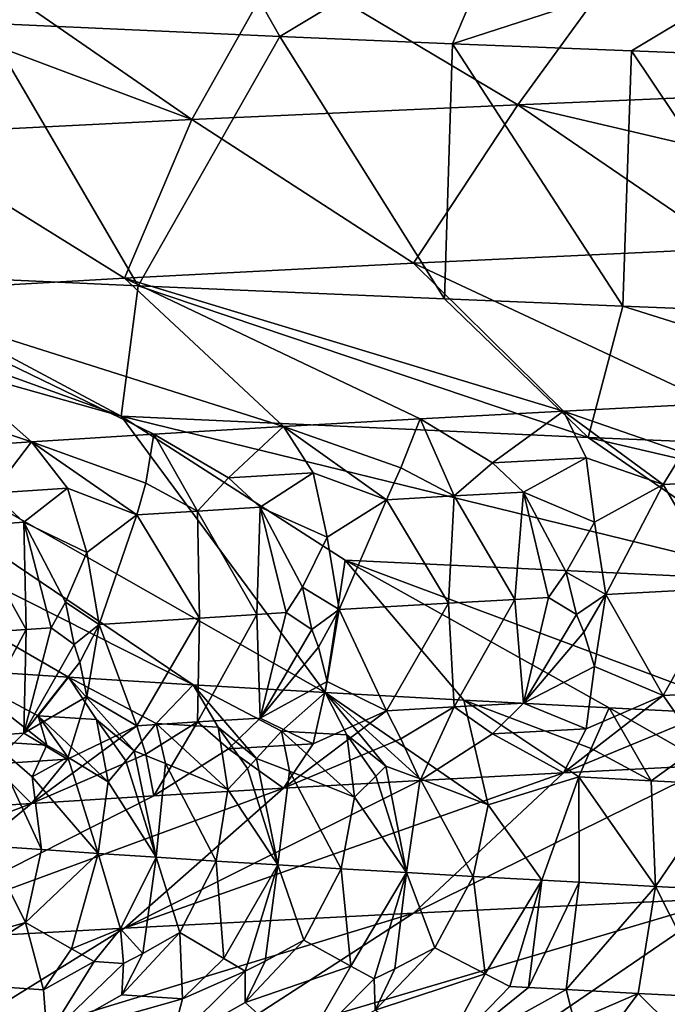
# Model space of a CAD drawing. Extents: x -335 to 135, y -40 to 185.
# Drawn here: x -308 to -308, y -28 to -26 of the extents above; entities that cross this region are included whole.
import ezdxf

# ---------------------------------------------------------------- set-up
doc = ezdxf.new("R2010")
doc.units = 0
doc.header["$MEASUREMENT"] = 0

msp = doc.modelspace()

# ---------------------------------------------------------------- linework, layer by layer
for points in [[(-305.269684, 34.398697, 4), (-318.407959, -29.53282, 4), (-312.086212, -32.633774, 4)], [(-305.269684, 34.398697, 4), (-307.579926, 33.964466, 4), (-318.407959, -29.53282, 4)], [(-305.269684, 34.398697, 4), (-312.086212, -32.633774, 4), (-306.428467, -34.201096, 4)], [(-307.579926, 33.964466, 4), (-312.086212, 32.633774, 4), (-318.407959, -29.53282, 4)], [(-273.443451, -22.798037), (-314.343719, -31.925819), (-332.611328, -12.708285)], [(-273.443451, -22.798037), (-291.227173, -33.882698), (-314.343719, -31.925819)], [(-308.107361, -26.259872, 40.155052), (-308.360077, -26.436165, 39.930103), (-308.549988, -26.427233, 40.191673)], [(-308.107361, -26.259872, 40.155052), (-307.998108, -26.452248, 39.474457), (-308.360077, -26.436165, 39.930103)], [(-308.107361, -26.259872, 40.155052), (-307.708527, -26.278152, 39.654606), (-307.998108, -26.452248, 39.474457)], [(-307.708527, -26.278152, 39.654606), (-307.786285, -26.461178, 39.230331), (-307.998108, -26.452248, 39.474457)], [(-307.708527, -26.278152, 39.654606), (-307.278534, -26.296434, 39.180538), (-307.786285, -26.461178, 39.230331)], [(-307.278534, -26.296434, 39.180538), (-307.567139, -26.470104, 38.992996), (-307.786285, -26.461178, 39.230331)], [(-307.278534, -26.296434, 39.180538), (-307.154053, -26.486193, 38.582767), (-307.567139, -26.470104, 38.992996)], [(-307.276428, -26.517784, 53.220829), (-307.154053, -26.328093, 53.817226), (-307.567139, -26.344181, 53.40699)], [(-307.706543, -26.536066, 52.7467), (-307.567139, -26.344181, 53.40699), (-307.998108, -26.36204, 52.925522)], [(-307.276428, -26.517784, 53.220829), (-307.567139, -26.344181, 53.40699), (-307.706543, -26.536066, 52.7467)], [(-308.105804, -26.554348, 52.246464), (-307.998108, -26.36204, 52.925522), (-308.360077, -26.37812, 52.469902)], [(-307.706543, -26.536066, 52.7467), (-307.998108, -26.36204, 52.925522), (-308.105804, -26.554348, 52.246464)], [(-308.105804, -26.554348, 52.246464), (-308.360077, -26.37812, 52.469902), (-308.550018, -26.387054, 52.208317)], [(-308.105804, -26.554348, 52.246464), (-308.550018, -26.387054, 52.208317), (-308.47229, -26.572628, 51.721859)], [(-308.521545, -26.742168, 40.151402), (-308.360077, -26.436165, 39.930103), (-308.171661, -26.758249, 39.686455)], [(-308.360077, -26.436165, 39.930103), (-307.998108, -26.452248, 39.474457), (-308.171661, -26.758249, 39.686455)], [(-308.171661, -26.758249, 39.686455), (-307.998108, -26.452248, 39.474457), (-307.796295, -26.774336, 39.241531)], [(-307.998108, -26.452248, 39.474457), (-307.786285, -26.461178, 39.230331), (-307.796295, -26.774336, 39.241531)], [(-307.786285, -26.461178, 39.230331), (-307.577515, -26.783262, 39.003918), (-307.796295, -26.774336, 39.241531)], [(-307.786285, -26.461178, 39.230331), (-307.567139, -26.470104, 38.992996), (-307.577515, -26.783262, 39.003918)], [(-307.567139, -26.470104, 38.992996), (-307.351379, -26.792192, 38.773033), (-307.577515, -26.783262, 39.003918)], [(-307.567139, -26.470104, 38.992996), (-307.154053, -26.486193, 38.582767), (-307.351379, -26.792192, 38.773033)], [(-307.276428, -26.517784, 53.220829), (-307.706543, -26.536066, 52.7467), (-307.032806, -26.694044, 52.985764)], [(-307.706543, -26.536066, 52.7467), (-308.105804, -26.554348, 52.246464), (-307.834412, -26.730606, 52.044022)], [(-307.706543, -26.536066, 52.7467), (-307.834412, -26.730606, 52.044022), (-307.448517, -26.712326, 52.527512)], [(-307.032806, -26.694044, 52.985764), (-307.706543, -26.536066, 52.7467), (-307.448517, -26.712326, 52.527512)], [(-308.105804, -26.554348, 52.246464), (-308.47229, -26.572628, 51.721859), (-308.188629, -26.748888, 51.53698)], [(-308.105804, -26.554348, 52.246464), (-308.188629, -26.748888, 51.53698), (-307.834412, -26.730606, 52.044022)], [(-308.47229, -26.572628, 51.721859), (-308.509491, -26.76717, 51.008194), (-308.188629, -26.748888, 51.53698)], [(-309.17215, -26.708225, 41.1926), (-308.87912, -26.72431, 40.689663), (-308.104218, -27.247738, 41.369591)], [(-309.17215, -26.708225, 41.1926), (-308.104218, -27.247738, 41.369591), (-308.257141, -27.238337, 41.635956)], [(-309.17215, -26.708225, 41.1926), (-308.257141, -27.238337, 41.635956), (-308.401337, -27.228935, 41.907158)], [(-307.448517, -26.712326, 52.527512), (-307.834412, -26.730606, 52.044022), (-307.466705, -26.90263, 51.967079)], [(-308.19281, -26.91814, 40.26376), (-307.942688, -27.257139, 41.108349), (-308.87912, -26.72431, 40.689663)], [(-308.19281, -26.91814, 40.26376), (-308.87912, -26.72431, 40.689663), (-308.704498, -26.73324, 40.417782)], [(-308.87912, -26.72431, 40.689663), (-307.942688, -27.257139, 41.108349), (-308.104218, -27.247738, 41.369591)], [(-308.19281, -26.91814, 40.26376), (-308.704498, -26.73324, 40.417782), (-308.521545, -26.742168, 40.151402)], [(-307.834412, -26.730606, 52.044022), (-308.188629, -26.748888, 51.53698), (-307.650482, -26.912031, 51.720966)], [(-307.834412, -26.730606, 52.044022), (-307.650482, -26.912031, 51.720966), (-307.466705, -26.90263, 51.967079)], [(-308.19281, -26.91814, 40.26376), (-308.521545, -26.742168, 40.151402), (-308.171661, -26.758249, 39.686455)], [(-308.188629, -26.748888, 51.53698), (-308.509491, -26.76717, 51.008194), (-307.9935, -26.930834, 51.211464)], [(-308.188629, -26.748888, 51.53698), (-307.9935, -26.930834, 51.211464), (-307.826141, -26.921432, 51.469006)], [(-308.188629, -26.748888, 51.53698), (-307.826141, -26.921432, 51.469006), (-307.650482, -26.912031, 51.720966)], [(-308.509491, -26.76717, 51.008194), (-308.796021, -26.78545, 50.45993), (-308.302643, -26.949635, 50.680737)], [(-308.509491, -26.76717, 51.008194), (-308.302643, -26.949635, 50.680737), (-308.152405, -26.940233, 50.948608)], [(-308.509491, -26.76717, 51.008194), (-308.152405, -26.940233, 50.948608), (-307.9935, -26.930834, 51.211464)], [(-308.19281, -26.91814, 40.26376), (-308.171661, -26.758249, 39.686455), (-307.619934, -26.944382, 39.547062)], [(-307.619934, -26.944382, 39.547062), (-308.171661, -26.758249, 39.686455), (-307.796295, -26.774336, 39.241531)], [(-307.619934, -26.944382, 39.547062), (-307.796295, -26.774336, 39.241531), (-307.577515, -26.783262, 39.003918)], [(-308.796021, -26.78545, 50.45993), (-308.444092, -26.959036, 50.408112), (-308.302643, -26.949635, 50.680737)], [(-307.619934, -26.944382, 39.547062), (-307.577515, -26.783262, 39.003918), (-306.982819, -26.970623, 38.8857)], [(-306.982819, -26.970623, 38.8857), (-307.577515, -26.783262, 39.003918), (-307.351379, -26.792192, 38.773033)], [(-307.737274, -26.975256, 51.475067), (-307.650482, -26.912031, 51.720966), (-307.826141, -26.921432, 51.469006)], [(-307.622528, -26.969076, 51.639339), (-307.650482, -26.912031, 51.720966), (-307.737274, -26.975256, 51.475067)], [(-307.504272, -26.962894, 51.801094), (-307.466705, -26.90263, 51.967079), (-307.650482, -26.912031, 51.720966)], [(-307.504272, -26.962894, 51.801094), (-307.650482, -26.912031, 51.720966), (-307.528259, -27.0021, 51.723354)], [(-307.622528, -26.969076, 51.639339), (-307.528259, -27.0021, 51.723354), (-307.650482, -26.912031, 51.720966)], [(-308.19281, -26.91814, 40.26376), (-307.91803, -27.094795, 40.462868), (-307.942688, -27.257139, 41.108349)], [(-308.19281, -26.91814, 40.26376), (-307.619934, -26.944382, 39.547062), (-307.364349, -27.121037, 39.770214)], [(-308.19281, -26.91814, 40.26376), (-307.364349, -27.121037, 39.770214), (-307.91803, -27.094795, 40.462868)], [(-307.849915, -26.981524, 51.305981), (-307.826141, -26.921432, 51.469006), (-307.9935, -26.930834, 51.211464)], [(-307.784393, -27.015942, 51.356541), (-307.826141, -26.921432, 51.469006), (-307.849915, -26.981524, 51.305981)], [(-307.737274, -26.975256, 51.475067), (-307.826141, -26.921432, 51.469006), (-307.784393, -27.015942, 51.356541)], [(-308.061035, -26.993885, 50.965389), (-307.9935, -26.930834, 51.211464), (-308.152405, -26.940233, 50.948608)], [(-307.957336, -26.987703, 51.136837), (-307.9935, -26.930834, 51.211464), (-308.061035, -26.993885, 50.965389)], [(-307.849915, -26.981524, 51.305981), (-307.9935, -26.930834, 51.211464), (-307.867279, -27.020641, 51.229187)], [(-307.957336, -26.987703, 51.136837), (-307.867279, -27.020641, 51.229187), (-307.9935, -26.930834, 51.211464)], [(-308.350861, -27.012512, 50.435619), (-308.302643, -26.949635, 50.680737), (-308.444092, -26.959036, 50.408112)], [(-308.258514, -27.006332, 50.613464), (-308.302643, -26.949635, 50.680737), (-308.350861, -27.012512, 50.435619)], [(-308.162354, -27.000151, 50.78928), (-308.152405, -26.940233, 50.948608), (-308.302643, -26.949635, 50.680737)], [(-308.162354, -27.000151, 50.78928), (-308.302643, -26.949635, 50.680737), (-308.173309, -27.039183, 50.713943)], [(-308.258514, -27.006332, 50.613464), (-308.173309, -27.039183, 50.713943), (-308.302643, -26.949635, 50.680737)], [(-308.098907, -27.034483, 50.846432), (-308.152405, -26.940233, 50.948608), (-308.162354, -27.000151, 50.78928)], [(-308.061035, -26.993885, 50.965389), (-308.152405, -26.940233, 50.948608), (-308.098907, -27.034483, 50.846432)], [(-307.619934, -26.944382, 39.547062), (-306.982819, -26.970623, 38.8857), (-306.748627, -27.147278, 39.131031)], [(-307.619934, -26.944382, 39.547062), (-306.748627, -27.147278, 39.131031), (-307.364349, -27.121037, 39.770214)], [(-307.622528, -26.969076, 51.639339), (-307.737274, -26.975256, 51.475067), (-307.699432, -27.01124, 51.482502)], [(-307.622528, -26.969076, 51.639339), (-307.699432, -27.01124, 51.482502), (-307.612457, -27.048317, 51.571869)], [(-307.622528, -26.969076, 51.639339), (-307.612457, -27.048317, 51.571869), (-307.528259, -27.0021, 51.723354)], [(-307.437256, -26.9974, 51.845055), (-307.504272, -26.962894, 51.801094), (-307.528259, -27.0021, 51.723354)], [(-307.784393, -27.015942, 51.356541), (-307.849915, -26.981524, 51.305981), (-307.867279, -27.020641, 51.229187)], [(-307.737274, -26.975256, 51.475067), (-307.784393, -27.015942, 51.356541), (-307.699432, -27.01124, 51.482502)], [(-308.061035, -26.993885, 50.965389), (-308.098907, -27.034483, 50.846432), (-308.022339, -27.029781, 50.977676)], [(-307.957336, -26.987703, 51.136837), (-308.061035, -26.993885, 50.965389), (-308.022339, -27.029781, 50.977676)], [(-307.957336, -26.987703, 51.136837), (-308.022339, -27.029781, 50.977676), (-307.939941, -27.066771, 51.074902)], [(-307.957336, -26.987703, 51.136837), (-307.939941, -27.066771, 51.074902), (-307.867279, -27.020641, 51.229187)], [(-307.437256, -26.9974, 51.845055), (-307.528259, -27.0021, 51.723354), (-307.454254, -27.129219, 51.760433)], [(-308.258514, -27.006332, 50.613464), (-308.350861, -27.012512, 50.435619), (-308.311768, -27.048323, 50.452877)], [(-308.258514, -27.006332, 50.613464), (-308.311768, -27.048323, 50.452877), (-308.234558, -27.085226, 50.557709)], [(-308.258514, -27.006332, 50.613464), (-308.234558, -27.085226, 50.557709), (-308.173309, -27.039183, 50.713943)], [(-308.098907, -27.034483, 50.846432), (-308.162354, -27.000151, 50.78928), (-308.173309, -27.039183, 50.713943)], [(-307.59848, -27.136837, 51.562), (-307.528259, -27.0021, 51.723354), (-307.612457, -27.048317, 51.571869)], [(-307.59848, -27.136837, 51.562), (-307.454254, -27.129219, 51.760433), (-307.528259, -27.0021, 51.723354)], [(-308.350861, -27.012512, 50.435619), (-308.379761, -27.053024, 50.316948), (-308.311768, -27.048323, 50.452877)], [(-307.925354, -27.155291, 51.065945), (-307.867279, -27.020641, 51.229187), (-307.939941, -27.066771, 51.074902)], [(-307.925354, -27.155291, 51.065945), (-307.79126, -27.147499, 51.278), (-307.867279, -27.020641, 51.229187)], [(-307.784393, -27.015942, 51.356541), (-307.867279, -27.020641, 51.229187), (-307.79126, -27.147499, 51.278)], [(-307.709961, -27.142929, 51.40057), (-307.784393, -27.015942, 51.356541), (-307.79126, -27.147499, 51.278)], [(-307.709961, -27.142929, 51.40057), (-307.699432, -27.01124, 51.482502), (-307.784393, -27.015942, 51.356541)], [(-307.668579, -27.140644, 51.461357), (-307.699432, -27.01124, 51.482502), (-307.709961, -27.142929, 51.40057)], [(-307.647003, -27.109335, 51.496136), (-307.612457, -27.048317, 51.571869), (-307.699432, -27.01124, 51.482502)], [(-307.647003, -27.109335, 51.496136), (-307.699432, -27.01124, 51.482502), (-307.668579, -27.140644, 51.461357)], [(-308.098907, -27.034483, 50.846432), (-308.173309, -27.039183, 50.713943), (-308.096558, -27.165781, 50.774876)], [(-308.026123, -27.161385, 50.897602), (-308.022339, -27.029781, 50.977676), (-308.098907, -27.034483, 50.846432)], [(-308.026123, -27.161385, 50.897602), (-308.098907, -27.034483, 50.846432), (-308.096558, -27.165781, 50.774876)], [(-307.990204, -27.159187, 50.958553), (-308.022339, -27.029781, 50.977676), (-308.026123, -27.161385, 50.897602)], [(-307.970459, -27.127848, 50.995468), (-307.939941, -27.066771, 51.074902), (-308.022339, -27.029781, 50.977676)], [(-307.970459, -27.127848, 50.995468), (-308.022339, -27.029781, 50.977676), (-307.990204, -27.159187, 50.958553)], [(-308.219421, -27.173746, 50.549706), (-308.173309, -27.039183, 50.713943), (-308.234558, -27.085226, 50.557709)], [(-308.219421, -27.173746, 50.549706), (-308.096558, -27.165781, 50.774876), (-308.173309, -27.039183, 50.713943)], [(-308.309174, -27.17984, 50.375198), (-308.311768, -27.048323, 50.452877), (-308.379761, -27.053024, 50.316948)], [(-308.309174, -27.17984, 50.375198), (-308.379761, -27.053024, 50.316948), (-308.369171, -27.184063, 50.253216)], [(-308.278503, -27.177729, 50.43586), (-308.311768, -27.048323, 50.452877), (-308.309174, -27.17984, 50.375198)], [(-308.260742, -27.14636, 50.474804), (-308.311768, -27.048323, 50.452877), (-308.278503, -27.177729, 50.43586)], [(-308.260742, -27.14636, 50.474804), (-308.234558, -27.085226, 50.557709), (-308.311768, -27.048323, 50.452877)], [(-307.59848, -27.136837, 51.562), (-307.612457, -27.048317, 51.571869), (-307.647003, -27.109335, 51.496136)], [(-307.925354, -27.155291, 51.065945), (-307.939941, -27.066771, 51.074902), (-307.970459, -27.127848, 50.995468)], [(-308.219421, -27.173746, 50.549706), (-308.234558, -27.085226, 50.557709), (-308.260742, -27.14636, 50.474804)], [(-307.91803, -27.094795, 40.462868), (-307.772736, -27.266541, 40.852501), (-307.942688, -27.257139, 41.108349)], [(-307.91803, -27.094795, 40.462868), (-307.408325, -27.285339, 40.358112), (-307.594543, -27.27594, 40.602341)], [(-307.91803, -27.094795, 40.462868), (-307.594543, -27.27594, 40.602341), (-307.772736, -27.266541, 40.852501)], [(-307.91803, -27.094795, 40.462868), (-307.364349, -27.121037, 39.770214), (-307.408325, -27.285339, 40.358112)], [(-307.647003, -27.109335, 51.496136), (-307.668579, -27.140644, 51.461357), (-307.634613, -27.161293, 51.512436)], [(-307.59848, -27.136837, 51.562), (-307.647003, -27.109335, 51.496136), (-307.634613, -27.161293, 51.512436)], [(-307.970459, -27.127848, 50.995468), (-307.990204, -27.159187, 50.958553), (-307.958923, -27.17979, 51.012939)], [(-307.925354, -27.155291, 51.065945), (-307.970459, -27.127848, 50.995468), (-307.958923, -27.17979, 51.012939)], [(-307.59848, -27.136837, 51.562), (-307.528259, -27.26091, 51.723366), (-307.454254, -27.129219, 51.760433)], [(-307.437256, -27.256208, 51.84507), (-307.454254, -27.129219, 51.760433), (-307.528259, -27.26091, 51.723366)], [(-307.709961, -27.142929, 51.40057), (-307.79126, -27.147499, 51.278), (-307.784393, -27.27475, 51.356552)], [(-307.709961, -27.142929, 51.40057), (-307.784393, -27.27475, 51.356552), (-307.699402, -27.27005, 51.482517)], [(-307.668579, -27.140644, 51.461357), (-307.709961, -27.142929, 51.40057), (-307.699402, -27.27005, 51.482517)], [(-307.634613, -27.161293, 51.512436), (-307.668579, -27.140644, 51.461357), (-307.699402, -27.27005, 51.482517)], [(-307.59848, -27.136837, 51.562), (-307.634613, -27.161293, 51.512436), (-307.62561, -27.183041, 51.531086)], [(-307.59848, -27.136837, 51.562), (-307.62561, -27.183041, 51.531086), (-307.612457, -27.225357, 51.57188)], [(-307.59848, -27.136837, 51.562), (-307.612457, -27.225357, 51.57188), (-307.528259, -27.26091, 51.723366)], [(-308.260742, -27.14636, 50.474804), (-308.278503, -27.177729, 50.43586), (-308.250153, -27.198288, 50.493401)], [(-308.219421, -27.173746, 50.549706), (-308.260742, -27.14636, 50.474804), (-308.250153, -27.198288, 50.493401)], [(-307.925354, -27.155291, 51.065945), (-307.958923, -27.17979, 51.012939), (-307.950897, -27.201525, 51.032539)], [(-307.925354, -27.155291, 51.065945), (-307.950897, -27.201525, 51.032539), (-307.939941, -27.243811, 51.074909)], [(-307.925354, -27.155291, 51.065945), (-307.939941, -27.243811, 51.074909), (-307.867249, -27.279451, 51.229202)], [(-307.925354, -27.155291, 51.065945), (-307.867249, -27.279451, 51.229202), (-307.79126, -27.147499, 51.278)], [(-307.784393, -27.27475, 51.356552), (-307.79126, -27.147499, 51.278), (-307.867249, -27.279451, 51.229202)], [(-308.219421, -27.173746, 50.549706), (-308.173309, -27.297993, 50.713959), (-308.096558, -27.165781, 50.774876)], [(-308.098877, -27.293293, 50.846443), (-308.096558, -27.165781, 50.774876), (-308.173309, -27.297993, 50.713959)], [(-308.026123, -27.161385, 50.897602), (-308.096558, -27.165781, 50.774876), (-308.098877, -27.293293, 50.846443)], [(-308.026123, -27.161385, 50.897602), (-308.098877, -27.293293, 50.846443), (-308.022308, -27.288591, 50.977692)], [(-307.990204, -27.159187, 50.958553), (-308.026123, -27.161385, 50.897602), (-308.022308, -27.288591, 50.977692)], [(-307.958923, -27.17979, 51.012939), (-307.990204, -27.159187, 50.958553), (-308.022308, -27.288591, 50.977692)], [(-307.634613, -27.161293, 51.512436), (-307.699402, -27.27005, 51.482517), (-307.62561, -27.183041, 51.531086)], [(-308.309174, -27.17984, 50.375198), (-308.37973, -27.311832, 50.316963), (-308.311768, -27.307133, 50.452892)], [(-308.309174, -27.17984, 50.375198), (-308.369171, -27.184063, 50.253216), (-308.37973, -27.311832, 50.316963)], [(-308.278503, -27.177729, 50.43586), (-308.309174, -27.17984, 50.375198), (-308.311768, -27.307133, 50.452892)], [(-308.250153, -27.198288, 50.493401), (-308.278503, -27.177729, 50.43586), (-308.311768, -27.307133, 50.452892)], [(-308.219421, -27.173746, 50.549706), (-308.250153, -27.198288, 50.493401), (-308.243195, -27.220009, 50.513893)], [(-308.219421, -27.173746, 50.549706), (-308.243195, -27.220009, 50.513893), (-308.234558, -27.262266, 50.55772)], [(-308.219421, -27.173746, 50.549706), (-308.234558, -27.262266, 50.55772), (-308.173309, -27.297993, 50.713959)], [(-307.958923, -27.17979, 51.012939), (-308.022308, -27.288591, 50.977692), (-307.950897, -27.201525, 51.032539)], [(-307.62561, -27.183041, 51.531086), (-307.699402, -27.27005, 51.482517), (-307.612457, -27.225357, 51.57188)], [(-308.250153, -27.198288, 50.493401), (-308.311768, -27.307133, 50.452892), (-308.243195, -27.220009, 50.513893)], [(-307.950897, -27.201525, 51.032539), (-308.022308, -27.288591, 50.977692), (-307.939941, -27.243811, 51.074909)], [(-308.243195, -27.220009, 50.513893), (-308.311768, -27.307133, 50.452892), (-308.234558, -27.262266, 50.55772)], [(-307.622528, -27.301552, 51.639355), (-307.612457, -27.225357, 51.57188), (-307.699402, -27.27005, 51.482517)], [(-307.622528, -27.301552, 51.639355), (-307.528259, -27.26091, 51.723366), (-307.612457, -27.225357, 51.57188)], [(-308.294373, -27.285648, 41.85564), (-308.2836, -27.321808, 41.894932), (-308.401337, -27.228935, 41.907158)], [(-308.294373, -27.285648, 41.85564), (-308.401337, -27.228935, 41.907158), (-308.257141, -27.238337, 41.635956)], [(-308.352081, -27.317104, 42.030449), (-308.401337, -27.228935, 41.907158), (-308.2836, -27.321808, 41.894932)], [(-308.294373, -27.285648, 41.85564), (-308.257141, -27.238337, 41.635956), (-308.223053, -27.290348, 41.721111)], [(-308.149536, -27.29505, 41.587788), (-308.257141, -27.238337, 41.635956), (-308.104218, -27.247738, 41.369591)], [(-308.176758, -27.328859, 41.693829), (-308.257141, -27.238337, 41.635956), (-308.149536, -27.29505, 41.587788)], [(-308.223053, -27.290348, 41.721111), (-308.257141, -27.238337, 41.635956), (-308.176758, -27.328859, 41.693829)], [(-308.149536, -27.29505, 41.587788), (-308.104218, -27.247738, 41.369591), (-308.073883, -27.299751, 41.455708)], [(-307.996033, -27.304453, 41.324913), (-308.104218, -27.247738, 41.369591), (-307.942688, -27.257139, 41.108349)], [(-308.026703, -27.338261, 41.429966), (-308.104218, -27.247738, 41.369591), (-307.996033, -27.304453, 41.324913)], [(-308.073883, -27.299751, 41.455708), (-308.104218, -27.247738, 41.369591), (-308.026703, -27.338261, 41.429966)], [(-307.957306, -27.320181, 51.136856), (-307.939941, -27.243811, 51.074909), (-308.022308, -27.288591, 50.977692)], [(-307.957306, -27.320181, 51.136856), (-307.867249, -27.279451, 51.229202), (-307.939941, -27.243811, 51.074909)], [(-308.258484, -27.338808, 50.613487), (-308.234558, -27.262266, 50.55772), (-308.311768, -27.307133, 50.452892)], [(-308.258484, -27.338808, 50.613487), (-308.173309, -27.297993, 50.713959), (-308.234558, -27.262266, 50.55772)], [(-307.996033, -27.304453, 41.324913), (-307.942688, -27.257139, 41.108349), (-307.916046, -27.309153, 41.195446)], [(-307.742798, -27.395077, 41.01712), (-307.942688, -27.257139, 41.108349), (-307.772736, -27.266541, 40.852501)], [(-307.825958, -27.36307, 41.119987), (-307.942688, -27.257139, 41.108349), (-307.742798, -27.395077, 41.01712)], [(-307.868042, -27.347664, 41.171276), (-307.942688, -27.257139, 41.108349), (-307.825958, -27.36307, 41.119987)], [(-307.916046, -27.309153, 41.195446), (-307.942688, -27.257139, 41.108349), (-307.868042, -27.347664, 41.171276)], [(-307.504272, -27.295372, 51.801109), (-307.528259, -27.26091, 51.723366), (-307.650482, -27.355537, 51.720966)], [(-307.622528, -27.301552, 51.639355), (-307.650482, -27.355537, 51.720966), (-307.528259, -27.26091, 51.723366)], [(-307.437256, -27.256208, 51.84507), (-307.528259, -27.26091, 51.723366), (-307.504272, -27.295372, 51.801109)], [(-307.784393, -27.27475, 51.356552), (-307.867249, -27.279451, 51.229202), (-307.849915, -27.314001, 51.306)], [(-307.784393, -27.27475, 51.356552), (-307.849915, -27.314001, 51.306), (-307.826141, -27.364939, 51.469006)], [(-307.737244, -27.307734, 51.475082), (-307.784393, -27.27475, 51.356552), (-307.826141, -27.364939, 51.469006)], [(-307.699402, -27.27005, 51.482517), (-307.784393, -27.27475, 51.356552), (-307.737244, -27.307734, 51.475082)], [(-307.616272, -27.325752, 40.749096), (-307.772736, -27.266541, 40.852501), (-307.594543, -27.27594, 40.602341)], [(-307.631531, -27.360809, 40.818275), (-307.772736, -27.266541, 40.852501), (-307.616272, -27.325752, 40.749096)], [(-307.742798, -27.395077, 41.01712), (-307.772736, -27.266541, 40.852501), (-307.631531, -27.360809, 40.818275)], [(-307.622528, -27.301552, 51.639355), (-307.699402, -27.27005, 51.482517), (-307.737244, -27.307734, 51.475082)], [(-307.616272, -27.325752, 40.749096), (-307.594543, -27.27594, 40.602341), (-307.54306, -27.365509, 40.695026)], [(-307.496338, -27.332018, 40.58548), (-307.594543, -27.27594, 40.602341), (-307.408325, -27.285339, 40.358112)], [(-307.54306, -27.365509, 40.695026), (-307.594543, -27.27594, 40.602341), (-307.496338, -27.332018, 40.58548)], [(-308.294373, -27.285648, 41.85564), (-308.20871, -27.366867, 41.796642), (-308.258057, -27.33643, 41.862408)], [(-308.294373, -27.285648, 41.85564), (-308.258057, -27.33643, 41.862408), (-308.2836, -27.321808, 41.894932)], [(-308.294373, -27.285648, 41.85564), (-308.223053, -27.290348, 41.721111), (-308.20871, -27.366867, 41.796642)], [(-308.022308, -27.288591, 50.977692), (-308.098877, -27.293293, 50.846443), (-308.061005, -27.326361, 50.965408)], [(-307.957306, -27.320181, 51.136856), (-308.022308, -27.288591, 50.977692), (-308.061005, -27.326361, 50.965408)], [(-307.849915, -27.314001, 51.306), (-307.867249, -27.279451, 51.229202), (-307.9935, -27.374338, 51.211464)], [(-307.957306, -27.320181, 51.136856), (-307.9935, -27.374338, 51.211464), (-307.867249, -27.279451, 51.229202)], [(-308.162354, -27.332628, 50.789299), (-308.173309, -27.297993, 50.713959), (-308.302643, -27.393141, 50.680737)], [(-308.258484, -27.338808, 50.613487), (-308.302643, -27.393141, 50.680737), (-308.173309, -27.297993, 50.713959)], [(-308.223053, -27.290348, 41.721111), (-308.186859, -27.341131, 41.72847), (-308.20871, -27.366867, 41.796642)], [(-308.223053, -27.290348, 41.721111), (-308.176758, -27.328859, 41.693829), (-308.186859, -27.341131, 41.72847)], [(-308.176758, -27.328859, 41.693829), (-308.149536, -27.29505, 41.587788), (-308.138184, -27.344265, 41.639843)], [(-308.098877, -27.293293, 50.846443), (-308.173309, -27.297993, 50.713959), (-308.162354, -27.332628, 50.789299)], [(-308.098877, -27.293293, 50.846443), (-308.162354, -27.332628, 50.789299), (-308.152405, -27.383739, 50.948608)], [(-308.061005, -27.326361, 50.965408), (-308.098877, -27.293293, 50.846443), (-308.152405, -27.383739, 50.948608)], [(-308.149536, -27.29505, 41.587788), (-308.062012, -27.37627, 41.531647), (-308.138184, -27.344265, 41.639843)], [(-308.149536, -27.29505, 41.587788), (-308.073883, -27.299751, 41.455708), (-308.062012, -27.37627, 41.531647)], [(-308.073883, -27.299751, 41.455708), (-308.037933, -27.350533, 41.464245), (-308.062012, -27.37627, 41.531647)], [(-308.073883, -27.299751, 41.455708), (-308.026703, -27.338261, 41.429966), (-308.037933, -27.350533, 41.464245)], [(-307.504272, -27.295372, 51.801109), (-307.650482, -27.355537, 51.720966), (-307.466705, -27.346136, 51.967079)], [(-308.311768, -27.307133, 50.452892), (-308.37973, -27.311832, 50.316963), (-308.350861, -27.34499, 50.435638)], [(-308.258484, -27.338808, 50.613487), (-308.311768, -27.307133, 50.452892), (-308.350861, -27.34499, 50.435638)], [(-308.026703, -27.338261, 41.429966), (-307.996033, -27.304453, 41.324913), (-307.986359, -27.353668, 41.377296)], [(-307.996033, -27.304453, 41.324913), (-307.916046, -27.309153, 41.195446), (-307.906677, -27.385674, 41.271698)], [(-307.996033, -27.304453, 41.324913), (-307.906677, -27.385674, 41.271698), (-307.986359, -27.353668, 41.377296)], [(-307.916046, -27.309153, 41.195446), (-307.868042, -27.347664, 41.171276), (-307.880371, -27.359936, 41.205154)], [(-307.916046, -27.309153, 41.195446), (-307.880371, -27.359936, 41.205154), (-307.906677, -27.385674, 41.271698)], [(-307.737244, -27.307734, 51.475082), (-307.826141, -27.364939, 51.469006), (-307.650482, -27.355537, 51.720966)], [(-307.622528, -27.301552, 51.639355), (-307.737244, -27.307734, 51.475082), (-307.650482, -27.355537, 51.720966)], [(-308.290131, -27.449883, 41.991913), (-308.357025, -27.445179, 42.127537), (-308.352081, -27.317104, 42.030449)], [(-308.352081, -27.317104, 42.030449), (-308.2836, -27.321808, 41.894932), (-308.301697, -27.360598, 41.97596)], [(-308.290131, -27.449883, 41.991913), (-308.352081, -27.317104, 42.030449), (-308.301697, -27.360598, 41.97596)], [(-308.301697, -27.360598, 41.97596), (-308.2836, -27.321808, 41.894932), (-308.258057, -27.33643, 41.862408)], [(-307.957306, -27.320181, 51.136856), (-308.061005, -27.326361, 50.965408), (-307.9935, -27.374338, 51.211464)], [(-307.849915, -27.314001, 51.306), (-307.9935, -27.374338, 51.211464), (-307.826141, -27.364939, 51.469006)], [(-308.162354, -27.332628, 50.789299), (-308.302643, -27.393141, 50.680737), (-308.152405, -27.383739, 50.948608)], [(-308.301697, -27.360598, 41.97596), (-308.258057, -27.33643, 41.862408), (-308.221008, -27.454586, 41.857418)], [(-308.258057, -27.33643, 41.862408), (-308.20871, -27.366867, 41.796642), (-308.221008, -27.454586, 41.857418)], [(-308.186859, -27.341131, 41.72847), (-308.176758, -27.328859, 41.693829), (-308.149719, -27.459288, 41.724087)], [(-308.176758, -27.328859, 41.693829), (-308.138184, -27.344265, 41.639843), (-308.149719, -27.459288, 41.724087)], [(-308.061005, -27.326361, 50.965408), (-308.152405, -27.383739, 50.948608), (-307.9935, -27.374338, 51.211464)], [(-307.631531, -27.360809, 40.818275), (-307.616272, -27.325752, 40.749096), (-307.54306, -27.365509, 40.695026)], [(-307.54306, -27.365509, 40.695026), (-307.496338, -27.332018, 40.58548), (-307.452545, -27.370209, 40.573292)], [(-308.350861, -27.34499, 50.435638), (-308.444092, -27.40254, 50.408112), (-308.302643, -27.393141, 50.680737)], [(-308.258484, -27.338808, 50.613487), (-308.350861, -27.34499, 50.435638), (-308.302643, -27.393141, 50.680737)], [(-308.186859, -27.341131, 41.72847), (-308.149719, -27.459288, 41.724087), (-308.20871, -27.366867, 41.796642)], [(-308.138184, -27.344265, 41.639843), (-308.076263, -27.463991, 41.591965), (-308.149719, -27.459288, 41.724087)], [(-308.138184, -27.344265, 41.639843), (-308.062012, -27.37627, 41.531647), (-308.076263, -27.463991, 41.591965)], [(-308.037933, -27.350533, 41.464245), (-308.026703, -27.338261, 41.429966), (-308.000671, -27.468691, 41.461086)], [(-308.026703, -27.338261, 41.429966), (-307.986359, -27.353668, 41.377296), (-308.000671, -27.468691, 41.461086)], [(-307.880371, -27.359936, 41.205154), (-307.868042, -27.347664, 41.171276), (-307.843018, -27.478096, 41.20322)], [(-307.868042, -27.347664, 41.171276), (-307.825958, -27.36307, 41.119987), (-307.843018, -27.478096, 41.20322)], [(-307.834412, -27.52783, 52.044022), (-307.466705, -27.346136, 51.967079), (-307.650482, -27.355537, 51.720966)], [(-307.448517, -27.50955, 52.527512), (-307.466705, -27.346136, 51.967079), (-307.834412, -27.52783, 52.044022)], [(-308.290131, -27.449883, 41.991913), (-308.301697, -27.360598, 41.97596), (-308.221008, -27.454586, 41.857418)], [(-308.188629, -27.546112, 51.53698), (-307.650482, -27.355537, 51.720966), (-307.826141, -27.364939, 51.469006)], [(-307.834412, -27.52783, 52.044022), (-307.650482, -27.355537, 51.720966), (-308.188629, -27.546112, 51.53698)], [(-308.037933, -27.350533, 41.464245), (-308.000671, -27.468691, 41.461086), (-308.062012, -27.37627, 41.531647)], [(-307.986359, -27.353668, 41.377296), (-307.922913, -27.473394, 41.331493), (-308.000671, -27.468691, 41.461086)], [(-307.986359, -27.353668, 41.377296), (-307.906677, -27.385674, 41.271698), (-307.922913, -27.473394, 41.331493)], [(-307.880371, -27.359936, 41.205154), (-307.843018, -27.478096, 41.20322), (-307.906677, -27.385674, 41.271698)], [(-307.742798, -27.395077, 41.01712), (-307.631531, -27.360809, 40.818275), (-307.67691, -27.487499, 40.950813)], [(-307.631531, -27.360809, 40.818275), (-307.631104, -27.489992, 40.88438), (-307.67691, -27.487499, 40.950813)], [(-307.631531, -27.360809, 40.818275), (-307.54306, -27.365509, 40.695026), (-307.53775, -27.494978, 40.752777)], [(-307.631531, -27.360809, 40.818275), (-307.53775, -27.494978, 40.752777), (-307.631104, -27.489992, 40.88438)], [(-308.20871, -27.366867, 41.796642), (-308.149719, -27.459288, 41.724087), (-308.221008, -27.454586, 41.857418)], [(-308.188629, -27.546112, 51.53698), (-307.826141, -27.364939, 51.469006), (-307.9935, -27.374338, 51.211464)], [(-307.825958, -27.36307, 41.119987), (-307.761017, -27.482798, 41.076321), (-307.843018, -27.478096, 41.20322)], [(-307.825958, -27.36307, 41.119987), (-307.742798, -27.395077, 41.01712), (-307.761017, -27.482798, 41.076321)], [(-307.54306, -27.365509, 40.695026), (-307.452545, -27.370209, 40.573292), (-307.53775, -27.494978, 40.752777)], [(-307.452545, -27.370209, 40.573292), (-307.393585, -27.502531, 40.558987), (-307.53775, -27.494978, 40.752777)], [(-308.509491, -27.564394, 51.008194), (-307.9935, -27.374338, 51.211464), (-308.152405, -27.383739, 50.948608)], [(-308.188629, -27.546112, 51.53698), (-307.9935, -27.374338, 51.211464), (-308.509491, -27.564394, 51.008194)], [(-308.509491, -27.564394, 51.008194), (-308.152405, -27.383739, 50.948608), (-308.302643, -27.393141, 50.680737)], [(-308.062012, -27.37627, 41.531647), (-308.000671, -27.468691, 41.461086), (-308.076263, -27.463991, 41.591965)], [(-308.796021, -27.582674, 50.45993), (-308.302643, -27.393141, 50.680737), (-308.444092, -27.40254, 50.408112)], [(-308.509491, -27.564394, 51.008194), (-308.302643, -27.393141, 50.680737), (-308.796021, -27.582674, 50.45993)], [(-307.906677, -27.385674, 41.271698), (-307.843018, -27.478096, 41.20322), (-307.922913, -27.473394, 41.331493)], [(-307.742798, -27.395077, 41.01712), (-307.67691, -27.487499, 40.950813), (-307.761017, -27.482798, 41.076321)], [(-308.389709, -27.562281, 42.124962), (-308.357025, -27.445179, 42.127537), (-308.309784, -27.539162, 41.992001)], [(-308.290131, -27.449883, 41.991913), (-308.309784, -27.539162, 41.992001), (-308.357025, -27.445179, 42.127537)], [(-308.290131, -27.449883, 41.991913), (-308.221008, -27.454586, 41.857418), (-308.309784, -27.539162, 41.992001)], [(-308.253601, -27.571688, 41.853775), (-308.309784, -27.539162, 41.992001), (-308.221008, -27.454586, 41.857418)], [(-308.253601, -27.571688, 41.853775), (-308.221008, -27.454586, 41.857418), (-308.19342, -27.547001, 41.767952)], [(-308.19342, -27.547001, 41.767952), (-308.221008, -27.454586, 41.857418), (-308.149719, -27.459288, 41.724087)], [(-308.19342, -27.547001, 41.767952), (-308.149719, -27.459288, 41.724087), (-308.166107, -27.577435, 41.690331)], [(-308.166107, -27.577435, 41.690331), (-308.149719, -27.459288, 41.724087), (-308.120667, -27.551702, 41.635098)], [(-308.149719, -27.459288, 41.724087), (-308.076263, -27.463991, 41.591965), (-308.120667, -27.551702, 41.635098)], [(-308.066956, -27.583704, 41.514099), (-308.120667, -27.551702, 41.635098), (-308.076263, -27.463991, 41.591965)], [(-308.066956, -27.583704, 41.514099), (-308.076263, -27.463991, 41.591965), (-308.000671, -27.468691, 41.461086)], [(-308.066956, -27.583704, 41.514099), (-308.000671, -27.468691, 41.461086), (-308.040466, -27.59911, 41.45322)], [(-308.040466, -27.59911, 41.45322), (-308.000671, -27.468691, 41.461086), (-308.01593, -27.58684, 41.426823)], [(-308.01593, -27.58684, 41.426823), (-308.000671, -27.468691, 41.461086), (-307.968719, -27.561108, 41.373131)], [(-308.000671, -27.468691, 41.461086), (-307.922913, -27.473394, 41.331493), (-307.968719, -27.561108, 41.373131)], [(-307.911041, -27.593109, 41.254005), (-307.968719, -27.561108, 41.373131), (-307.922913, -27.473394, 41.331493)], [(-307.911041, -27.593109, 41.254005), (-307.922913, -27.473394, 41.331493), (-307.843018, -27.478096, 41.20322)], [(-307.911041, -27.593109, 41.254005), (-307.843018, -27.478096, 41.20322), (-307.882538, -27.608515, 41.194054)], [(-307.882538, -27.608515, 41.194054), (-307.843018, -27.478096, 41.20322), (-307.857178, -27.596245, 41.168488)], [(-307.857178, -27.596245, 41.168488), (-307.843018, -27.478096, 41.20322), (-307.808197, -27.570513, 41.116405)], [(-307.843018, -27.478096, 41.20322), (-307.761017, -27.482798, 41.076321), (-307.808197, -27.570513, 41.116405)], [(-307.746582, -27.602514, 40.999306), (-307.808197, -27.570513, 41.116405), (-307.761017, -27.482798, 41.076321)], [(-307.746582, -27.602514, 40.999306), (-307.761017, -27.482798, 41.076321), (-307.67691, -27.487499, 40.950813)], [(-307.746582, -27.602514, 40.999306), (-307.67691, -27.487499, 40.950813), (-307.716125, -27.617918, 40.940361)], [(-307.716125, -27.617918, 40.940361), (-307.67691, -27.487499, 40.950813), (-307.693237, -27.619167, 40.906925)], [(-307.693237, -27.619167, 40.906925), (-307.67691, -27.487499, 40.950813), (-307.631104, -27.489992, 40.88438)], [(-307.693237, -27.619167, 40.906925), (-307.631104, -27.489992, 40.88438), (-307.647064, -27.621662, 40.840366)], [(-307.631104, -27.489992, 40.88438), (-307.53775, -27.494978, 40.752777), (-307.647064, -27.621662, 40.840366)], [(-307.647064, -27.621662, 40.840366), (-307.53775, -27.494978, 40.752777), (-307.55899, -27.626366, 40.716846)], [(-307.55899, -27.626366, 40.716846), (-307.53775, -27.494978, 40.752777), (-307.468842, -27.631069, 40.594833)], [(-307.393585, -27.502531, 40.558987), (-307.468842, -27.631069, 40.594833), (-307.53775, -27.494978, 40.752777)], [(-307.448517, -27.50955, 52.527512), (-307.834412, -27.52783, 52.044022), (-308.105804, -27.70409, 52.246464)], [(-307.448517, -27.50955, 52.527512), (-308.105804, -27.70409, 52.246464), (-307.706543, -27.68581, 52.746704)], [(-307.276428, -27.667528, 53.220829), (-307.448517, -27.50955, 52.527512), (-307.706543, -27.68581, 52.746704)], [(-307.834412, -27.52783, 52.044022), (-308.47229, -27.722372, 51.721859), (-308.105804, -27.70409, 52.246464)], [(-307.834412, -27.52783, 52.044022), (-308.188629, -27.546112, 51.53698), (-308.47229, -27.722372, 51.721859)], [(-308.424133, -27.61253, 42.114944), (-308.309784, -27.539162, 41.992001), (-308.287659, -27.621937, 41.842644)], [(-308.389709, -27.562281, 42.124962), (-308.309784, -27.539162, 41.992001), (-308.424133, -27.61253, 42.114944)], [(-308.253601, -27.571688, 41.853775), (-308.287659, -27.621937, 41.842644), (-308.309784, -27.539162, 41.992001)], [(-308.188629, -27.546112, 51.53698), (-308.509491, -27.564394, 51.008194), (-308.47229, -27.722372, 51.721859)], [(-308.253601, -27.571688, 41.853775), (-308.19342, -27.547001, 41.767952), (-308.225708, -27.587355, 41.78437)], [(-308.19342, -27.547001, 41.767952), (-308.189728, -27.589705, 41.717525), (-308.225708, -27.587355, 41.78437)], [(-308.19342, -27.547001, 41.767952), (-308.166107, -27.577435, 41.690331), (-308.189728, -27.589705, 41.717525)], [(-308.191803, -27.628206, 41.663689), (-308.120667, -27.551702, 41.635098), (-308.117371, -27.632908, 41.530891)], [(-308.166107, -27.577435, 41.690331), (-308.120667, -27.551702, 41.635098), (-308.191803, -27.628206, 41.663689)], [(-308.066956, -27.583704, 41.514099), (-308.117371, -27.632908, 41.530891), (-308.120667, -27.551702, 41.635098)], [(-308.040771, -27.637611, 41.399361), (-307.968719, -27.561108, 41.373131), (-307.911041, -27.593109, 41.254005)], [(-308.01593, -27.58684, 41.426823), (-307.968719, -27.561108, 41.373131), (-308.040771, -27.637611, 41.399361)], [(-308.253601, -27.571688, 41.853775), (-308.225708, -27.587355, 41.78437), (-308.287659, -27.621937, 41.842644)], [(-308.189728, -27.589705, 41.717525), (-308.166107, -27.577435, 41.690331), (-308.191803, -27.628206, 41.663689)], [(-307.881104, -27.647017, 41.140244), (-307.808197, -27.570513, 41.116405), (-307.746582, -27.602514, 40.999306)], [(-307.857178, -27.596245, 41.168488), (-307.808197, -27.570513, 41.116405), (-307.881104, -27.647017, 41.140244)], [(-308.287659, -27.621937, 41.842644), (-308.225708, -27.587355, 41.78437), (-308.283386, -27.680174, 41.683731)], [(-308.225708, -27.587355, 41.78437), (-308.189728, -27.589705, 41.717525), (-308.283386, -27.680174, 41.683731)], [(-308.189728, -27.589705, 41.717525), (-308.191803, -27.628206, 41.663689), (-308.283386, -27.680174, 41.683731)], [(-308.066956, -27.583704, 41.514099), (-308.040466, -27.59911, 41.45322), (-308.117371, -27.632908, 41.530891)], [(-308.040466, -27.59911, 41.45322), (-308.01593, -27.58684, 41.426823), (-308.040771, -27.637611, 41.399361)], [(-308.040466, -27.59911, 41.45322), (-308.040771, -27.637611, 41.399361), (-308.131958, -27.689575, 41.416489)], [(-308.117371, -27.632908, 41.530891), (-308.040466, -27.59911, 41.45322), (-308.131958, -27.689575, 41.416489)], [(-308.040771, -27.637611, 41.399361), (-307.911041, -27.593109, 41.254005), (-307.971954, -27.698977, 41.154312)], [(-307.911041, -27.593109, 41.254005), (-307.882538, -27.608515, 41.194054), (-307.971954, -27.698977, 41.154312)], [(-307.882538, -27.608515, 41.194054), (-307.857178, -27.596245, 41.168488), (-307.881104, -27.647017, 41.140244)], [(-307.881104, -27.647017, 41.140244), (-307.746582, -27.602514, 40.999306), (-307.803497, -27.708376, 40.897507)], [(-307.746582, -27.602514, 40.999306), (-307.716125, -27.617918, 40.940361), (-307.803497, -27.708376, 40.897507)], [(-308.424133, -27.61253, 42.114944), (-308.283386, -27.680174, 41.683731), (-308.559692, -27.661371, 42.232288)], [(-308.424133, -27.61253, 42.114944), (-308.287659, -27.621937, 41.842644), (-308.283386, -27.680174, 41.683731)], [(-307.882538, -27.608515, 41.194054), (-307.881104, -27.647017, 41.140244), (-307.971954, -27.698977, 41.154312)], [(-307.716125, -27.617918, 40.940361), (-307.693237, -27.619167, 40.906925), (-307.803497, -27.708376, 40.897507)], [(-307.693237, -27.619167, 40.906925), (-307.647064, -27.621662, 40.840366), (-307.803497, -27.708376, 40.897507)], [(-307.647064, -27.621662, 40.840366), (-307.637268, -27.660484, 40.778488), (-307.803497, -27.708376, 40.897507)], [(-307.647064, -27.621662, 40.840366), (-307.55899, -27.626366, 40.716846), (-307.637268, -27.660484, 40.778488)], [(-307.637268, -27.660484, 40.778488), (-307.55899, -27.626366, 40.716846), (-307.62677, -27.717777, 40.646317)], [(-307.55899, -27.626366, 40.716846), (-307.518005, -27.666756, 40.614384), (-307.62677, -27.717777, 40.646317)], [(-307.55899, -27.626366, 40.716846), (-307.468842, -27.631069, 40.594833), (-307.518005, -27.666756, 40.614384)], [(-308.191803, -27.628206, 41.663689), (-308.117371, -27.632908, 41.530891), (-308.283386, -27.680174, 41.683731)], [(-308.117371, -27.632908, 41.530891), (-308.131958, -27.689575, 41.416489), (-308.283386, -27.680174, 41.683731)], [(-308.040771, -27.637611, 41.399361), (-307.971954, -27.698977, 41.154312), (-308.131958, -27.689575, 41.416489)]]:
    msp.add_3dface(points)

doc.saveas('drawing.dxf')
